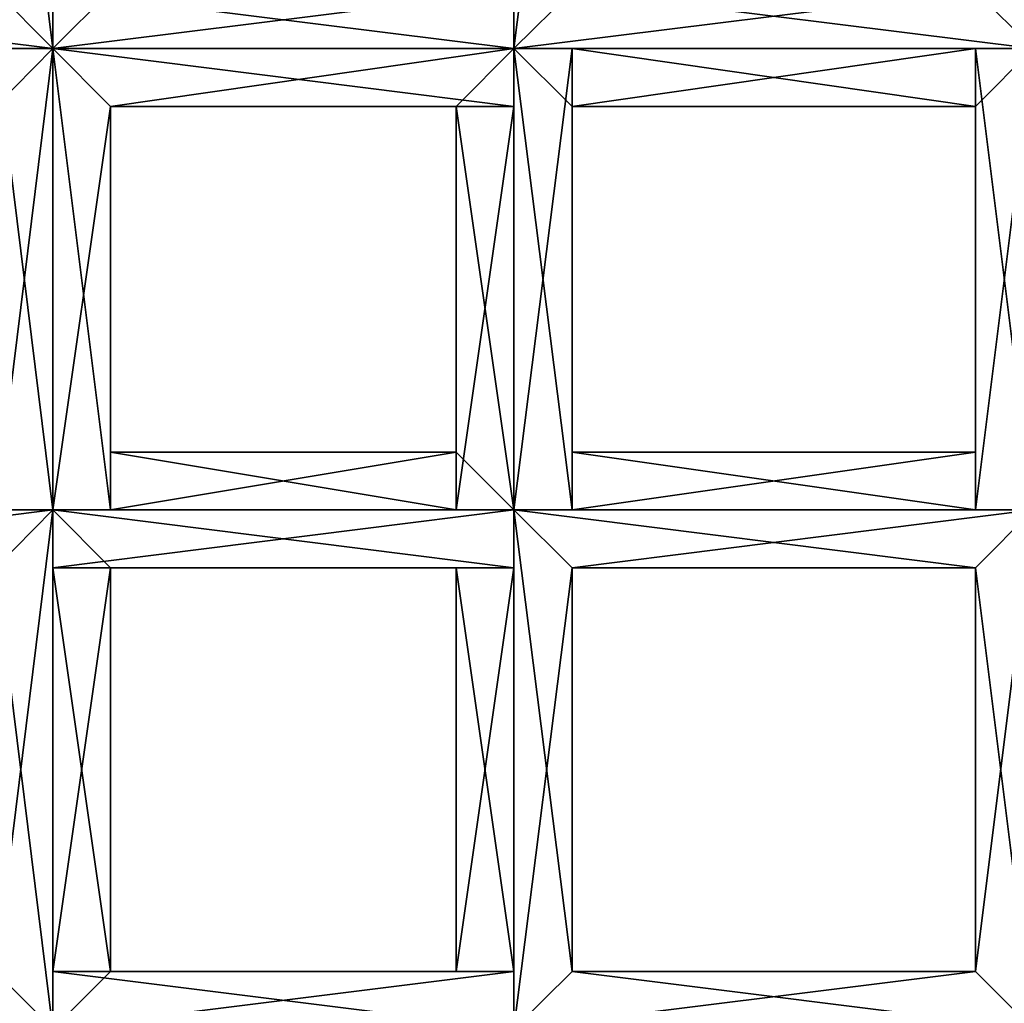
# Model space of a CAD drawing. Extents: x 18135 to 18437, y 15858 to 16090.
# Drawn here: x 18285 to 18287, y 15871 to 15872 of the extents above; entities that cross this region are included whole.
import ezdxf

# ---------------------------------------------------------------- set-up
doc = ezdxf.new("R2010")
doc.units = 0
doc.header["$MEASUREMENT"] = 0

msp = doc.modelspace()

# ---------------------------------------------------------------- linework, layer by layer
for points in [[(18285.699219, 15930.099609, 85.039497), (18283.599609, 15930.799805, 84.876999), (18283.099609, 15860.400391, 84.803902)], [(18287.699219, 15930.400391, 84.965401), (18285.699219, 15930.099609, 85.039497), (18289, 15860.400391, 84.803902)], [(18285.699219, 15930.099609, 85.039497), (18283.099609, 15860.400391, 84.803902), (18289, 15860.400391, 84.803902)], [(18270.800781, 15860.400391, 61.307301), (18301.300781, 15897.799805, 61.307301), (18301.300781, 15860.400391, 61.307301)], [(18270.800781, 15897.799805, 61.307301), (18301.300781, 15897.799805, 61.307301), (18270.800781, 15860.400391, 61.307301)], [(18283.599609, 15865.299805, 60.8508), (18281.300781, 15890.299805, 60.7561), (18286.099609, 15891.200195, 60.7528)], [(18283.599609, 15865.299805, 61.3559), (18286.099609, 15891.200195, 61.2579), (18281.300781, 15890.299805, 61.2612)], [(18283.599609, 15865.299805, 60.8508), (18286.099609, 15891.200195, 60.7528), (18288.5, 15865.299805, 60.8508)], [(18288.5, 15865.299805, 61.3559), (18286.099609, 15891.200195, 61.2579), (18283.599609, 15865.299805, 61.3559)], [(18288.5, 15865.299805, 60.8508), (18286.099609, 15891.200195, 60.7528), (18290.800781, 15890.299805, 60.7561)], [(18288.5, 15865.299805, 61.3559), (18290.800781, 15890.299805, 61.2612), (18286.099609, 15891.200195, 61.2579)], [(18285.400391, 15872.200195, 51.693401), (18285.400391, 15873, 51.693401), (18285.300781, 15873, 51.680099)], [(18285.300781, 15872.299805, 51.662701), (18285.400391, 15872.200195, 51.693401), (18285.300781, 15873, 51.680099)], [(18285.400391, 15872.200195, 51.516998), (18285.300781, 15872.299805, 51.5303), (18285.400391, 15873, 51.516998)], [(18285.400391, 15872.200195, 51.516998), (18285.400391, 15873, 51.516998), (18285.400391, 15873, 51.5303)], [(18285.5, 15872.299805, 51.547798), (18285.400391, 15872.200195, 51.516998), (18285.400391, 15873, 51.5303)], [(18285.400391, 15872.200195, 51.693401), (18285.400391, 15872.299805, 51.680099), (18285.400391, 15873, 51.693401)], [(18286.199219, 15873, 51.693401), (18286.199219, 15872.200195, 51.693401), (18286.300781, 15872.299805, 51.680099)], [(18286.300781, 15873, 51.5303), (18286.300781, 15872.299805, 51.547798), (18286.199219, 15872.200195, 51.516998)], [(18286.199219, 15873, 51.516998), (18286.199219, 15872.200195, 51.516998), (18286.199219, 15872.299805, 51.5303)], [(18286.199219, 15873, 51.516998), (18286.300781, 15873, 51.5303), (18286.199219, 15872.200195, 51.516998)], [(18286.199219, 15873, 51.680099), (18286.199219, 15872.299805, 51.662701), (18286.199219, 15872.200195, 51.693401)], [(18286.199219, 15873, 51.693401), (18286.199219, 15873, 51.680099), (18286.199219, 15872.200195, 51.693401)], [(18287.099609, 15873, 51.516998), (18287.099609, 15872.200195, 51.516998), (18287, 15872.299805, 51.5303)], [(18287, 15873, 51.680099), (18287, 15872.299805, 51.662701), (18287.099609, 15872.200195, 51.693401)], [(18287.099609, 15873, 51.693401), (18287, 15873, 51.680099), (18287.099609, 15872.200195, 51.693401)], [(18285.300781, 15872.299805, 51.5303), (18285.400391, 15872.200195, 51.516998), (18284.599609, 15872.200195, 51.516998)], [(18285.400391, 15872.200195, 51.693401), (18284.599609, 15872.299805, 51.680099), (18284.599609, 15872.200195, 51.693401)], [(18285.400391, 15872.200195, 51.693401), (18285.300781, 15872.299805, 51.662701), (18284.599609, 15872.299805, 51.680099)], [(18286.199219, 15872.299805, 51.5303), (18285.400391, 15872.200195, 51.516998), (18285.5, 15872.299805, 51.547798)], [(18286.199219, 15872.299805, 51.5303), (18286.199219, 15872.200195, 51.516998), (18285.400391, 15872.200195, 51.516998)], [(18286.199219, 15872.200195, 51.693401), (18285.400391, 15872.299805, 51.680099), (18285.400391, 15872.200195, 51.693401)], [(18286.199219, 15872.200195, 51.693401), (18286.199219, 15872.299805, 51.662701), (18285.400391, 15872.299805, 51.680099)], [(18287, 15872.299805, 51.5303), (18286.199219, 15872.200195, 51.516998), (18286.300781, 15872.299805, 51.547798)], [(18287, 15872.299805, 51.5303), (18287.099609, 15872.200195, 51.516998), (18286.199219, 15872.200195, 51.516998)], [(18287.099609, 15872.200195, 51.693401), (18286.300781, 15872.299805, 51.680099), (18286.199219, 15872.200195, 51.693401)], [(18287.099609, 15872.200195, 51.693401), (18287, 15872.299805, 51.662701), (18286.300781, 15872.299805, 51.680099)], [(18285.300781, 15872.200195, 51.680099), (18285.400391, 15872.200195, 51.693401), (18284.599609, 15872.200195, 51.693401)], [(18285.400391, 15872.200195, 51.516998), (18284.599609, 15872.200195, 51.5303), (18284.599609, 15872.200195, 51.516998)], [(18285.400391, 15872.200195, 51.516998), (18285.300781, 15872.099609, 51.547798), (18284.599609, 15872.200195, 51.5303)], [(18285.400391, 15871.400391, 51.693401), (18285.400391, 15872.200195, 51.693401), (18285.300781, 15872.200195, 51.680099)], [(18285.300781, 15871.400391, 51.662701), (18285.400391, 15871.400391, 51.693401), (18285.300781, 15872.200195, 51.680099)], [(18285.300781, 15871.400391, 51.5303), (18285.300781, 15872.099609, 51.547798), (18285.400391, 15872.200195, 51.516998)], [(18285.400391, 15871.400391, 51.516998), (18285.300781, 15871.400391, 51.5303), (18285.400391, 15872.200195, 51.516998)], [(18285.400391, 15871.400391, 51.516998), (18285.400391, 15872.200195, 51.516998), (18285.400391, 15872.200195, 51.5303)], [(18285.5, 15871.400391, 51.547798), (18285.400391, 15872.200195, 51.5303), (18285.5, 15872.099609, 51.562401)], [(18285.5, 15871.400391, 51.547798), (18285.400391, 15871.400391, 51.516998), (18285.400391, 15872.200195, 51.5303)], [(18285.400391, 15871.400391, 51.680099), (18285.5, 15872.099609, 51.662701), (18285.400391, 15872.200195, 51.693401)], [(18285.400391, 15871.400391, 51.693401), (18285.400391, 15871.400391, 51.680099), (18285.400391, 15872.200195, 51.693401)], [(18286.199219, 15872.200195, 51.680099), (18286.199219, 15872.200195, 51.693401), (18285.400391, 15872.200195, 51.693401)], [(18286.199219, 15872.200195, 51.680099), (18285.400391, 15872.200195, 51.693401), (18285.5, 15872.099609, 51.662701)], [(18286.199219, 15872.099609, 51.547798), (18285.5, 15872.099609, 51.562401), (18285.400391, 15872.200195, 51.5303)], [(18286.199219, 15872.200195, 51.516998), (18285.400391, 15872.200195, 51.5303), (18285.400391, 15872.200195, 51.516998)], [(18286.199219, 15872.200195, 51.516998), (18286.199219, 15872.099609, 51.547798), (18285.400391, 15872.200195, 51.5303)], [(18286.099609, 15872.099609, 51.648102), (18286.199219, 15872.200195, 51.680099), (18285.5, 15872.099609, 51.662701)], [(18286.199219, 15872.200195, 51.680099), (18286.099609, 15872.099609, 51.648102), (18286.199219, 15871.400391, 51.662701)], [(18286.199219, 15872.200195, 51.516998), (18286.199219, 15871.400391, 51.516998), (18286.199219, 15871.400391, 51.5303)], [(18286.199219, 15872.099609, 51.547798), (18286.199219, 15872.200195, 51.516998), (18286.199219, 15871.400391, 51.5303)], [(18286.199219, 15872.200195, 51.680099), (18286.199219, 15871.400391, 51.662701), (18286.199219, 15871.400391, 51.693401)], [(18286.199219, 15872.200195, 51.693401), (18286.199219, 15871.400391, 51.693401), (18286.300781, 15871.400391, 51.680099)], [(18286.199219, 15872.200195, 51.693401), (18286.199219, 15872.200195, 51.680099), (18286.199219, 15871.400391, 51.693401)], [(18286.300781, 15872.099609, 51.662701), (18286.199219, 15872.200195, 51.693401), (18286.300781, 15871.400391, 51.680099)], [(18286.300781, 15872.200195, 51.5303), (18286.300781, 15871.400391, 51.547798), (18286.199219, 15871.400391, 51.516998)], [(18286.199219, 15872.200195, 51.516998), (18286.300781, 15872.200195, 51.5303), (18286.199219, 15871.400391, 51.516998)], [(18287, 15872.200195, 51.680099), (18287.099609, 15872.200195, 51.693401), (18286.199219, 15872.200195, 51.693401)], [(18287, 15872.200195, 51.680099), (18286.199219, 15872.200195, 51.693401), (18286.300781, 15872.099609, 51.662701)], [(18287.099609, 15872.200195, 51.516998), (18286.300781, 15872.200195, 51.5303), (18286.199219, 15872.200195, 51.516998)], [(18286.300781, 15872.200195, 51.5303), (18286.300781, 15872.099609, 51.562401), (18286.300781, 15871.400391, 51.547798)], [(18287, 15872.099609, 51.648102), (18287, 15872.200195, 51.680099), (18286.300781, 15872.099609, 51.662701)], [(18287, 15872.099609, 51.547798), (18286.300781, 15872.099609, 51.562401), (18286.300781, 15872.200195, 51.5303)], [(18287.099609, 15872.200195, 51.516998), (18287, 15872.099609, 51.547798), (18286.300781, 15872.200195, 51.5303)], [(18287.099609, 15872.200195, 51.516998), (18287.099609, 15871.400391, 51.516998), (18287, 15871.400391, 51.5303)], [(18287, 15872.099609, 51.547798), (18287.099609, 15872.200195, 51.516998), (18287, 15871.400391, 51.5303)], [(18287, 15872.200195, 51.680099), (18287, 15871.400391, 51.662701), (18287.099609, 15871.400391, 51.693401)], [(18287, 15872.200195, 51.680099), (18287, 15872.099609, 51.648102), (18287, 15871.400391, 51.662701)], [(18287.099609, 15872.200195, 51.693401), (18287, 15872.200195, 51.680099), (18287.099609, 15871.400391, 51.693401)], [(18285.400391, 15871.400391, 51.680099), (18285.5, 15871.400391, 51.648102), (18285.5, 15872.099609, 51.662701)], [(18285.5, 15871.5, 51.5961), (18285.5, 15872.099609, 51.562401), (18285.5, 15872.099609, 51.613899)], [(18285.5, 15871.5, 51.5961), (18285.5, 15871.400391, 51.547798), (18285.5, 15872.099609, 51.562401)], [(18285.5, 15871.400391, 51.648102), (18285.5, 15872.099609, 51.613899), (18285.5, 15872.099609, 51.662701)], [(18285.5, 15871.400391, 51.648102), (18285.5, 15871.5, 51.5961), (18285.5, 15872.099609, 51.613899)], [(18286.099609, 15872.099609, 51.648102), (18285.5, 15872.099609, 51.662701), (18285.5, 15872.099609, 51.613899)], [(18286.099609, 15872.099609, 51.5965), (18285.5, 15872.099609, 51.613899), (18285.5, 15872.099609, 51.562401)], [(18286.099609, 15872.099609, 51.5965), (18286.099609, 15872.099609, 51.648102), (18285.5, 15872.099609, 51.613899)], [(18286.199219, 15872.099609, 51.547798), (18286.099609, 15872.099609, 51.5965), (18285.5, 15872.099609, 51.562401)], [(18286.199219, 15872.099609, 51.547798), (18286.199219, 15871.400391, 51.5303), (18286.099609, 15871.400391, 51.562401)], [(18286.099609, 15872.099609, 51.5965), (18286.099609, 15871.400391, 51.562401), (18286.099609, 15871.5, 51.6143)], [(18286.099609, 15872.099609, 51.5965), (18286.199219, 15872.099609, 51.547798), (18286.099609, 15871.400391, 51.562401)], [(18286.099609, 15872.099609, 51.648102), (18286.099609, 15871.5, 51.6143), (18286.199219, 15871.400391, 51.662701)], [(18286.099609, 15872.099609, 51.648102), (18286.099609, 15872.099609, 51.5965), (18286.099609, 15871.5, 51.6143)], [(18286.300781, 15872.099609, 51.662701), (18286.300781, 15871.400391, 51.680099), (18286.300781, 15871.400391, 51.648102)], [(18286.300781, 15872.099609, 51.613899), (18286.300781, 15871.400391, 51.648102), (18286.300781, 15871.5, 51.5961)], [(18286.300781, 15872.099609, 51.613899), (18286.300781, 15872.099609, 51.662701), (18286.300781, 15871.400391, 51.648102)], [(18286.300781, 15872.099609, 51.562401), (18286.300781, 15871.5, 51.5961), (18286.300781, 15871.400391, 51.547798)], [(18286.300781, 15872.099609, 51.562401), (18286.300781, 15872.099609, 51.613899), (18286.300781, 15871.5, 51.5961)], [(18287, 15872.099609, 51.648102), (18286.300781, 15872.099609, 51.662701), (18286.300781, 15872.099609, 51.613899)], [(18287, 15872.099609, 51.5965), (18286.300781, 15872.099609, 51.613899), (18286.300781, 15872.099609, 51.562401)], [(18287, 15872.099609, 51.5965), (18287, 15872.099609, 51.648102), (18286.300781, 15872.099609, 51.613899)], [(18287, 15872.099609, 51.547798), (18287, 15872.099609, 51.5965), (18286.300781, 15872.099609, 51.562401)], [(18287, 15872.099609, 51.547798), (18287, 15871.400391, 51.5303), (18287, 15871.400391, 51.562401)], [(18287, 15872.099609, 51.5965), (18287, 15871.400391, 51.562401), (18287, 15871.5, 51.6143)], [(18287, 15872.099609, 51.5965), (18287, 15872.099609, 51.547798), (18287, 15871.400391, 51.562401)], [(18287, 15872.099609, 51.648102), (18287, 15871.5, 51.6143), (18287, 15871.400391, 51.662701)], [(18287, 15872.099609, 51.648102), (18287, 15872.099609, 51.5965), (18287, 15871.5, 51.6143)], [(18286.099609, 15871.400391, 51.562401), (18285.5, 15871.400391, 51.547798), (18285.5, 15871.5, 51.5961)], [(18286.099609, 15871.5, 51.6143), (18285.5, 15871.5, 51.5961), (18285.5, 15871.400391, 51.648102)], [(18286.099609, 15871.5, 51.6143), (18286.099609, 15871.400391, 51.562401), (18285.5, 15871.5, 51.5961)], [(18286.199219, 15871.400391, 51.662701), (18286.099609, 15871.5, 51.6143), (18285.5, 15871.400391, 51.648102)], [(18287, 15871.400391, 51.562401), (18286.300781, 15871.400391, 51.547798), (18286.300781, 15871.5, 51.5961)], [(18287, 15871.5, 51.6143), (18286.300781, 15871.5, 51.5961), (18286.300781, 15871.400391, 51.648102)], [(18287, 15871.5, 51.6143), (18287, 15871.400391, 51.562401), (18286.300781, 15871.5, 51.5961)], [(18287, 15871.400391, 51.662701), (18287, 15871.5, 51.6143), (18286.300781, 15871.400391, 51.648102)], [(18285.300781, 15871.400391, 51.5303), (18285.400391, 15871.400391, 51.516998), (18284.599609, 15871.400391, 51.516998)], [(18285.400391, 15871.400391, 51.693401), (18284.599609, 15871.400391, 51.680099), (18284.599609, 15871.400391, 51.693401)], [(18285.400391, 15871.400391, 51.693401), (18285.300781, 15871.400391, 51.662701), (18284.599609, 15871.400391, 51.680099)], [(18285.300781, 15871.299805, 51.680099), (18285.400391, 15871.400391, 51.693401), (18284.599609, 15871.400391, 51.693401)], [(18285.400391, 15871.400391, 51.516998), (18284.599609, 15871.299805, 51.5303), (18284.599609, 15871.400391, 51.516998)], [(18285.400391, 15871.400391, 51.516998), (18285.300781, 15871.299805, 51.547798), (18284.599609, 15871.299805, 51.5303)], [(18285.400391, 15870.5, 51.693401), (18285.400391, 15871.400391, 51.693401), (18285.300781, 15871.299805, 51.680099)], [(18285.300781, 15870.599609, 51.5303), (18285.300781, 15871.299805, 51.547798), (18285.400391, 15871.400391, 51.516998)], [(18285.400391, 15870.5, 51.516998), (18285.300781, 15870.599609, 51.5303), (18285.400391, 15871.400391, 51.516998)], [(18285.400391, 15870.5, 51.516998), (18285.400391, 15871.400391, 51.516998), (18285.400391, 15871.299805, 51.5303)], [(18285.400391, 15870.599609, 51.680099), (18285.5, 15871.299805, 51.662701), (18285.400391, 15871.400391, 51.693401)], [(18285.400391, 15870.5, 51.693401), (18285.400391, 15870.599609, 51.680099), (18285.400391, 15871.400391, 51.693401)], [(18286.199219, 15871.299805, 51.680099), (18286.199219, 15871.400391, 51.693401), (18285.400391, 15871.400391, 51.693401)], [(18286.199219, 15871.299805, 51.680099), (18285.400391, 15871.400391, 51.693401), (18285.5, 15871.299805, 51.662701)], [(18286.199219, 15871.400391, 51.516998), (18285.400391, 15871.299805, 51.5303), (18285.400391, 15871.400391, 51.516998)], [(18286.199219, 15871.400391, 51.516998), (18286.199219, 15871.299805, 51.547798), (18285.400391, 15871.299805, 51.5303)], [(18286.199219, 15871.400391, 51.5303), (18285.400391, 15871.400391, 51.516998), (18285.5, 15871.400391, 51.547798)], [(18286.199219, 15871.400391, 51.5303), (18286.199219, 15871.400391, 51.516998), (18285.400391, 15871.400391, 51.516998)], [(18286.199219, 15871.400391, 51.662701), (18285.5, 15871.400391, 51.648102), (18285.400391, 15871.400391, 51.680099)], [(18286.199219, 15871.400391, 51.693401), (18285.400391, 15871.400391, 51.680099), (18285.400391, 15871.400391, 51.693401)], [(18286.199219, 15871.400391, 51.693401), (18286.199219, 15871.400391, 51.662701), (18285.400391, 15871.400391, 51.680099)], [(18286.099609, 15871.400391, 51.562401), (18286.199219, 15871.400391, 51.5303), (18285.5, 15871.400391, 51.547798)], [(18286.199219, 15871.400391, 51.693401), (18286.199219, 15870.5, 51.693401), (18286.300781, 15870.599609, 51.680099)], [(18286.300781, 15871.299805, 51.662701), (18286.199219, 15871.400391, 51.693401), (18286.300781, 15870.599609, 51.680099)], [(18286.199219, 15871.400391, 51.516998), (18286.199219, 15870.5, 51.516998), (18286.199219, 15870.599609, 51.5303)], [(18286.199219, 15871.400391, 51.516998), (18286.300781, 15871.299805, 51.5303), (18286.199219, 15870.5, 51.516998)], [(18286.199219, 15871.299805, 51.547798), (18286.199219, 15871.400391, 51.516998), (18286.199219, 15870.599609, 51.5303)], [(18286.199219, 15871.400391, 51.693401), (18286.199219, 15871.299805, 51.680099), (18286.199219, 15870.5, 51.693401)], [(18287, 15871.299805, 51.680099), (18287.099609, 15871.400391, 51.693401), (18286.199219, 15871.400391, 51.693401)], [(18287, 15871.299805, 51.680099), (18286.199219, 15871.400391, 51.693401), (18286.300781, 15871.299805, 51.662701)], [(18287.099609, 15871.400391, 51.516998), (18286.300781, 15871.299805, 51.5303), (18286.199219, 15871.400391, 51.516998)], [(18287, 15871.400391, 51.5303), (18286.199219, 15871.400391, 51.516998), (18286.300781, 15871.400391, 51.547798)], [(18287, 15871.400391, 51.5303), (18287.099609, 15871.400391, 51.516998), (18286.199219, 15871.400391, 51.516998)], [(18287.099609, 15871.400391, 51.693401), (18286.300781, 15871.400391, 51.680099), (18286.199219, 15871.400391, 51.693401)], [(18287.099609, 15871.400391, 51.516998), (18287, 15871.299805, 51.547798), (18286.300781, 15871.299805, 51.5303)], [(18287, 15871.400391, 51.562401), (18287, 15871.400391, 51.5303), (18286.300781, 15871.400391, 51.547798)], [(18287, 15871.400391, 51.662701), (18286.300781, 15871.400391, 51.648102), (18286.300781, 15871.400391, 51.680099)], [(18287.099609, 15871.400391, 51.693401), (18287, 15871.400391, 51.662701), (18286.300781, 15871.400391, 51.680099)], [(18287.099609, 15871.400391, 51.516998), (18287.099609, 15870.5, 51.516998), (18287, 15870.599609, 51.5303)], [(18287, 15871.299805, 51.547798), (18287.099609, 15871.400391, 51.516998), (18287, 15870.599609, 51.5303)], [(18287.099609, 15871.400391, 51.693401), (18287, 15871.299805, 51.680099), (18287.099609, 15870.5, 51.693401)], [(18285.300781, 15870.599609, 51.662701), (18285.400391, 15870.5, 51.693401), (18285.300781, 15871.299805, 51.680099)], [(18285.5, 15870.599609, 51.547798), (18285.400391, 15871.299805, 51.5303), (18285.5, 15871.299805, 51.562401)], [(18285.5, 15870.599609, 51.547798), (18285.400391, 15870.5, 51.516998), (18285.400391, 15871.299805, 51.5303)], [(18285.400391, 15870.599609, 51.680099), (18285.5, 15870.599609, 51.648102), (18285.5, 15871.299805, 51.662701)], [(18286.199219, 15871.299805, 51.547798), (18285.5, 15871.299805, 51.562401), (18285.400391, 15871.299805, 51.5303)], [(18285.5, 15870.599609, 51.5961), (18285.5, 15871.299805, 51.562401), (18285.5, 15871.299805, 51.613899)], [(18285.5, 15870.599609, 51.5961), (18285.5, 15870.599609, 51.547798), (18285.5, 15871.299805, 51.562401)], [(18285.5, 15870.599609, 51.648102), (18285.5, 15871.299805, 51.613899), (18285.5, 15871.299805, 51.662701)], [(18285.5, 15870.599609, 51.648102), (18285.5, 15870.599609, 51.5961), (18285.5, 15871.299805, 51.613899)], [(18286.099609, 15871.299805, 51.648102), (18285.5, 15871.299805, 51.662701), (18285.5, 15871.299805, 51.613899)], [(18286.099609, 15871.299805, 51.648102), (18286.199219, 15871.299805, 51.680099), (18285.5, 15871.299805, 51.662701)], [(18286.099609, 15871.299805, 51.5965), (18285.5, 15871.299805, 51.613899), (18285.5, 15871.299805, 51.562401)], [(18286.099609, 15871.299805, 51.5965), (18286.099609, 15871.299805, 51.648102), (18285.5, 15871.299805, 51.613899)], [(18286.199219, 15871.299805, 51.547798), (18286.099609, 15871.299805, 51.5965), (18285.5, 15871.299805, 51.562401)], [(18286.199219, 15871.299805, 51.547798), (18286.199219, 15870.599609, 51.5303), (18286.099609, 15870.599609, 51.562401)], [(18286.099609, 15871.299805, 51.5965), (18286.099609, 15870.599609, 51.562401), (18286.099609, 15870.599609, 51.6143)], [(18286.099609, 15871.299805, 51.5965), (18286.199219, 15871.299805, 51.547798), (18286.099609, 15870.599609, 51.562401)], [(18286.099609, 15871.299805, 51.648102), (18286.099609, 15870.599609, 51.6143), (18286.199219, 15870.599609, 51.662701)], [(18286.099609, 15871.299805, 51.648102), (18286.099609, 15871.299805, 51.5965), (18286.099609, 15870.599609, 51.6143)], [(18286.199219, 15871.299805, 51.680099), (18286.099609, 15871.299805, 51.648102), (18286.199219, 15870.599609, 51.662701)], [(18286.300781, 15871.299805, 51.5303), (18286.300781, 15870.599609, 51.547798), (18286.199219, 15870.5, 51.516998)], [(18286.199219, 15871.299805, 51.680099), (18286.199219, 15870.599609, 51.662701), (18286.199219, 15870.5, 51.693401)], [(18286.300781, 15871.299805, 51.662701), (18286.300781, 15870.599609, 51.680099), (18286.300781, 15870.599609, 51.648102)], [(18286.300781, 15871.299805, 51.613899), (18286.300781, 15870.599609, 51.648102), (18286.300781, 15870.599609, 51.5961)], [(18286.300781, 15871.299805, 51.613899), (18286.300781, 15871.299805, 51.662701), (18286.300781, 15870.599609, 51.648102)], [(18286.300781, 15871.299805, 51.562401), (18286.300781, 15870.599609, 51.5961), (18286.300781, 15870.599609, 51.547798)], [(18286.300781, 15871.299805, 51.562401), (18286.300781, 15871.299805, 51.613899), (18286.300781, 15870.599609, 51.5961)], [(18286.300781, 15871.299805, 51.5303), (18286.300781, 15871.299805, 51.562401), (18286.300781, 15870.599609, 51.547798)], [(18287, 15871.299805, 51.648102), (18286.300781, 15871.299805, 51.662701), (18286.300781, 15871.299805, 51.613899)], [(18287, 15871.299805, 51.648102), (18287, 15871.299805, 51.680099), (18286.300781, 15871.299805, 51.662701)], [(18287, 15871.299805, 51.5965), (18286.300781, 15871.299805, 51.613899), (18286.300781, 15871.299805, 51.562401)], [(18287, 15871.299805, 51.5965), (18287, 15871.299805, 51.648102), (18286.300781, 15871.299805, 51.613899)], [(18287, 15871.299805, 51.547798), (18286.300781, 15871.299805, 51.562401), (18286.300781, 15871.299805, 51.5303)], [(18287, 15871.299805, 51.547798), (18287, 15871.299805, 51.5965), (18286.300781, 15871.299805, 51.562401)], [(18287, 15871.299805, 51.547798), (18287, 15870.599609, 51.5303), (18287, 15870.599609, 51.562401)], [(18287, 15871.299805, 51.5965), (18287, 15870.599609, 51.562401), (18287, 15870.599609, 51.6143)], [(18287, 15871.299805, 51.5965), (18287, 15871.299805, 51.547798), (18287, 15870.599609, 51.562401)], [(18287, 15871.299805, 51.648102), (18287, 15870.599609, 51.6143), (18287, 15870.599609, 51.662701)], [(18287, 15871.299805, 51.648102), (18287, 15871.299805, 51.5965), (18287, 15870.599609, 51.6143)], [(18287, 15871.299805, 51.680099), (18287, 15870.599609, 51.662701), (18287.099609, 15870.5, 51.693401)], [(18287, 15871.299805, 51.680099), (18287, 15871.299805, 51.648102), (18287, 15870.599609, 51.662701)], [(18285.300781, 15870.599609, 51.5303), (18285.400391, 15870.5, 51.516998), (18284.599609, 15870.5, 51.516998)], [(18285.400391, 15870.5, 51.693401), (18284.599609, 15870.599609, 51.680099), (18284.599609, 15870.5, 51.693401)], [(18285.400391, 15870.5, 51.693401), (18285.300781, 15870.599609, 51.662701), (18284.599609, 15870.599609, 51.680099)], [(18286.199219, 15870.599609, 51.5303), (18285.400391, 15870.5, 51.516998), (18285.5, 15870.599609, 51.547798)], [(18286.199219, 15870.599609, 51.5303), (18286.199219, 15870.5, 51.516998), (18285.400391, 15870.5, 51.516998)], [(18286.199219, 15870.599609, 51.662701), (18285.5, 15870.599609, 51.648102), (18285.400391, 15870.599609, 51.680099)], [(18286.199219, 15870.5, 51.693401), (18285.400391, 15870.599609, 51.680099), (18285.400391, 15870.5, 51.693401)], [(18286.199219, 15870.5, 51.693401), (18286.199219, 15870.599609, 51.662701), (18285.400391, 15870.599609, 51.680099)], [(18286.099609, 15870.599609, 51.562401), (18285.5, 15870.599609, 51.547798), (18285.5, 15870.599609, 51.5961)], [(18286.099609, 15870.599609, 51.562401), (18286.199219, 15870.599609, 51.5303), (18285.5, 15870.599609, 51.547798)], [(18286.099609, 15870.599609, 51.6143), (18285.5, 15870.599609, 51.5961), (18285.5, 15870.599609, 51.648102)], [(18286.099609, 15870.599609, 51.6143), (18286.099609, 15870.599609, 51.562401), (18285.5, 15870.599609, 51.5961)], [(18286.199219, 15870.599609, 51.662701), (18286.099609, 15870.599609, 51.6143), (18285.5, 15870.599609, 51.648102)], [(18287, 15870.599609, 51.5303), (18286.199219, 15870.5, 51.516998), (18286.300781, 15870.599609, 51.547798)], [(18287, 15870.599609, 51.5303), (18287.099609, 15870.5, 51.516998), (18286.199219, 15870.5, 51.516998)], [(18287.099609, 15870.5, 51.693401), (18286.300781, 15870.599609, 51.680099), (18286.199219, 15870.5, 51.693401)], [(18287, 15870.599609, 51.562401), (18286.300781, 15870.599609, 51.547798), (18286.300781, 15870.599609, 51.5961)], [(18287, 15870.599609, 51.562401), (18287, 15870.599609, 51.5303), (18286.300781, 15870.599609, 51.547798)], [(18287, 15870.599609, 51.6143), (18286.300781, 15870.599609, 51.5961), (18286.300781, 15870.599609, 51.648102)], [(18287, 15870.599609, 51.6143), (18287, 15870.599609, 51.562401), (18286.300781, 15870.599609, 51.5961)], [(18287, 15870.599609, 51.662701), (18286.300781, 15870.599609, 51.648102), (18286.300781, 15870.599609, 51.680099)], [(18287, 15870.599609, 51.662701), (18287, 15870.599609, 51.6143), (18286.300781, 15870.599609, 51.648102)], [(18287.099609, 15870.5, 51.693401), (18287, 15870.599609, 51.662701), (18286.300781, 15870.599609, 51.680099)]]:
    msp.add_3dface(points)

doc.saveas('drawing.dxf')
